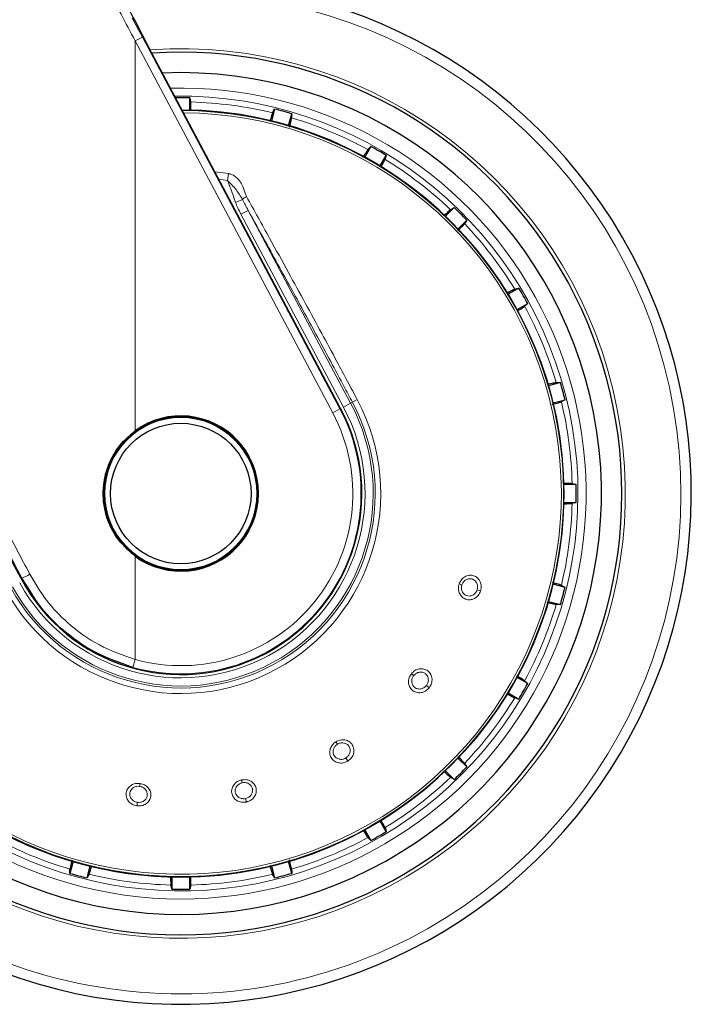
# Model space of a CAD drawing. Units: millimetres. Extents: x 0 to 210, y 0 to 297.
# Drawn here: x 127 to 131, y 212 to 218 of the extents above; entities that cross this region are included whole.
import ezdxf

# ---------------------------------------------------------------- set-up
doc = ezdxf.new("R2010")
doc.units = ezdxf.units.MM
doc.linetypes.add('SLD-Durchgehend', pattern=[0])

msp = doc.modelspace()

# ---------------------------------------------------------------- linework, layer by layer
at = {"color": 8, "linetype": 'SLD-Durchgehend', "lineweight": 18}
for p, q in [((127.87689, 217.91462), (127.93895, 217.79792)), ((127.93895, 217.79792), (127.89481, 217.77445)), ((127.89481, 215.38934), (127.89481, 217.77445)), ((127.89481, 217.77445), (129.10424, 215.49984)), ((127.93895, 217.79792), (129.14839, 215.52331)), ((128.38309, 216.97387), (128.46569, 216.96335)), ((128.45945, 216.92148), (128.40719, 216.92853)), ((128.46569, 216.96335), (128.45946, 216.92149)), ((128.55251, 216.80365), (128.5092, 216.78675)), ((128.58674, 216.73791), (128.54265, 216.71447)), ((129.16992, 215.53476), (128.54265, 216.71447)), ((129.214, 215.5582), (128.58674, 216.73791)), ((129.214, 215.5582), (129.16992, 215.53476)), ((129.214, 215.5582), (129.22498, 215.56404)), ((129.2547, 215.57984), (129.22498, 215.56404)), ((129.14839, 215.52331), (129.10424, 215.49984)), ((129.15266, 215.52558), (129.14839, 215.52331)), ((127.89481, 213.99001), (127.89481, 214.62148)), ((127.19631, 214.48538), (127.20085, 214.48779)), ((127.24983, 214.41266), (127.20085, 214.48779)), ((129.8778, 214.45192), (129.89495, 214.44635)), ((130.00967, 214.40907), (129.98867, 214.4159)), ((127.88154, 213.94181), (127.89481, 213.99001)), ((129.58576, 213.90269), (129.59997, 213.89158)), ((129.69503, 213.81732), (129.67763, 213.83091)), ((129.12349, 213.48646), (129.13305, 213.47116)), ((129.19697, 213.36887), (129.18527, 213.38759)), ((128.54674, 213.25343), (128.55049, 213.23579)), ((127.92507, 213.23172), (127.92256, 213.21387)), ((128.57557, 213.1178), (128.57098, 213.1394)), ((127.90578, 213.09441), (127.90885, 213.11628))]:
    msp.add_line(p, q, dxfattribs=at)
at = {"color": 7, "linetype": 'SLD-Durchgehend', "lineweight": 25}
for p, q in [((129.15266, 215.52558), (127.9811, 217.73041)), ((128.17435, 217.58041), (128.0621, 217.57796)), ((128.2287, 217.35103), (128.2287, 217.42579)), ((128.74829, 217.35739), (128.72894, 217.28517)), ((128.83394, 217.25703), (128.85329, 217.32925)), ((129.33747, 217.1287), (129.30009, 217.06395)), ((129.39423, 217.0096), (129.43161, 217.07434)), ((129.84739, 216.75531), (129.79452, 216.70244)), ((129.87138, 216.62558), (129.92425, 216.67844)), ((130.24329, 216.26267), (130.17854, 216.22529)), ((130.23289, 216.13114), (130.29764, 216.16853)), ((130.49819, 215.68435), (130.42598, 215.665)), ((130.45411, 215.56), (130.52633, 215.57935)), ((130.59473, 215.05976), (130.51997, 215.05976)), ((130.51997, 214.95105), (130.59473, 214.95105)), ((127.19631, 214.48538), (127.08725, 214.69036)), ((130.52633, 214.43146), (130.45411, 214.45081)), ((130.42598, 214.34581), (130.49819, 214.32646)), ((130.29764, 213.84228), (130.23289, 213.87967)), ((130.17854, 213.78552), (130.24329, 213.74814)), ((129.92425, 213.33237), (129.87138, 213.38523)), ((129.79452, 213.30837), (129.84739, 213.2555)), ((129.43161, 212.93647), (129.39423, 213.00121)), ((129.30009, 212.94686), (129.33747, 212.88211)), ((127.51476, 212.75378), (127.49541, 212.68156)), ((127.60041, 212.65342), (127.61976, 212.72564)), ((128.72894, 212.72564), (128.74829, 212.65342)), ((128.85329, 212.68156), (128.83394, 212.75378)), ((128.12, 212.65978), (128.12, 212.58502)), ((128.2287, 212.58502), (128.2287, 212.65978))]:
    msp.add_line(p, q, dxfattribs=at)
at = {"color": 7, "linetype": 'SLD-Durchgehend', "lineweight": 25, "flags": 128}
for points in [[(128.2287, 217.42579), (128.23218, 217.41178), (128.23489, 217.40086)], [(128.73586, 217.3349), (128.7428, 217.34745), (128.74829, 217.35739)], [(128.85329, 217.32925), (128.85302, 217.31482), (128.85281, 217.30357)], [(129.31965, 217.1102), (129.32959, 217.12052), (129.33747, 217.1287)], [(129.43161, 217.07434), (129.42762, 217.06048), (129.4245, 217.04966)], [(129.82538, 216.74205), (129.83766, 216.74945), (129.84739, 216.75531)], [(129.92425, 216.67844), (129.9168, 216.66608), (129.911, 216.65644)], [(130.2186, 216.25556), (130.23238, 216.25953), (130.24329, 216.26267)], [(130.29764, 216.16853), (130.28725, 216.15851), (130.27914, 216.1507)], [(130.47251, 215.68387), (130.48685, 215.68414), (130.49819, 215.68435)], [(130.52633, 215.57935), (130.5137, 215.57236), (130.50385, 215.56692)], [(130.5698, 215.06594), (130.58372, 215.06249), (130.59473, 215.05976)], [(130.59473, 214.95105), (130.58073, 214.94758), (130.5698, 214.94487)], [(130.50385, 214.44389), (130.51639, 214.43695), (130.52633, 214.43146)], [(130.49819, 214.32646), (130.48376, 214.32673), (130.47251, 214.32694)], [(130.27914, 213.86011), (130.28947, 213.85016), (130.29764, 213.84228)], [(130.24329, 213.74814), (130.22942, 213.75214), (130.2186, 213.75525)], [(129.911, 213.35437), (129.9184, 213.34209), (129.92425, 213.33237)], [(129.84739, 213.2555), (129.83502, 213.26295), (129.82538, 213.26876)], [(129.4245, 212.96115), (129.42847, 212.94737), (129.43161, 212.93647)], [(129.33747, 212.88211), (129.32746, 212.89251), (129.31965, 212.90061)], [(127.49541, 212.68156), (127.49567, 212.69599), (127.49588, 212.70724)], [(128.85281, 212.70724), (128.85308, 212.69291), (128.85329, 212.68156)], [(127.61283, 212.67591), (127.6059, 212.66336), (127.60041, 212.65342)], [(128.74829, 212.65342), (128.74131, 212.66606), (128.73586, 212.67591)], [(128.12, 212.58502), (128.11652, 212.59903), (128.11381, 212.60995)], [(128.23489, 212.60995), (128.23143, 212.59604), (128.2287, 212.58502)]]:
    msp.add_lwpolyline(points, dxfattribs=at)
at = {"color": 7, "linetype": 'SLD-Durchgehend', "lineweight": 25}
for radius in [0.47397, 0.47, 0.43]:
    msp.add_circle((128.17435, 215.00541), radius, dxfattribs=at)
at = {"color": 8, "linetype": 'SLD-Durchgehend', "lineweight": 18}
msp.add_circle((128.17435, 215.00541), 0.465, dxfattribs=at)
at = {"color": 7, "linetype": 'SLD-Durchgehend', "lineweight": 25}
for centre, radius, start, end in [((128.17435, 215.00541), 3.125, 180, 97.133804), ((128.17435, 215.00541), 2.7, 270, 93.756302), ((128.17435, 215.00541), 2.575, 143.349648, 90), ((128.17435, 215.00541), 2.421, 88.713577, 90.747976), ((128.17435, 215.00541), 2.34625, 270, 89.804381), ((128.17435, 215.00541), 2.421, 73.713577, 76.286423), ((128.17435, 215.00541), 2.421, 58.713577, 61.286423), ((128.17435, 215.00541), 2.421, 43.713577, 46.286423), ((128.17435, 215.00541), 2.7, 142.101762, 270), ((128.17435, 215.00541), 2.34625, 146.025499, 270), ((128.17435, 215.00541), 2.421, 28.713577, 31.286423), ((128.17435, 215.00541), 2.421, 13.713577, 16.286423), ((128.17435, 215.00574), 1.10785, 208.015413, 27.984587), ((128.17435, 215.00541), 0.47491, 233.942081, 126.057919), ((128.17435, 215.00541), 2.421, 358.713577, 1.286423), ((128.17435, 215.00541), 2.421, 343.713577, 346.286423), ((128.17435, 215.00541), 2.421, 328.713577, 331.286423), ((128.17435, 215.00541), 2.421, 313.713577, 316.286423), ((128.17435, 215.00541), 2.421, 298.713577, 301.286423), ((128.17435, 215.00541), 2.421, 253.713577, 256.286423), ((128.17435, 215.00541), 2.421, 283.713577, 286.286423), ((128.17435, 215.00541), 2.421, 268.713577, 271.286423)]:
    msp.add_arc(centre, radius, start, end, dxfattribs=at)
at = {"color": 8, "linetype": 'SLD-Durchgehend', "lineweight": 18}
for centre, radius, start, end in [((128.17435, 215.00541), 3.06098, 139.124901, 90), ((128.17435, 215.00541), 2.72094, 141.90517, 93.95459), ((128.17435, 215.00541), 2.48091, 270, 91.457945), ((128.17435, 215.00541), 2.43103, 144.966909, 90.869634), ((128.17435, 215.00541), 2.34296, 149.56932, 89.761273), ((128.17435, 215.00541), 2.39622, 76.447658, 88.552342), ((128.17435, 215.00541), 2.32945, 149.56932, 89.582808), ((128.17435, 215.00541), 2.39622, 61.447658, 73.552342), ((128.17435, 215.00541), 2.39622, 46.447658, 58.552342), ((128.59415, 216.77455), 0.0508, 110.469336, 145.052494), ((128.17435, 215.00541), 2.39622, 31.447658, 43.552342), ((128.17435, 215.00541), 2.48091, 144.382548, 270), ((128.17435, 215.00541), 2.39622, 16.447658, 28.552342), ((128.17435, 215.00541), 1.22358, 209, 28), ((128.17435, 215.00541), 1.18992, 209, 28), ((128.17435, 215.00541), 1.17748, 209, 28), ((128.17435, 215.00541), 2.39622, 1.447658, 13.552342), ((128.17435, 215.00541), 1.12755, 209, 28), ((128.17435, 215.00541), 1.10317, 254.607998, 28), ((128.17435, 215.00541), 1.05317, 254.607998, 28), ((128.17435, 215.00541), 2.39622, 346.447658, 358.552342), ((127.10126, 214.76184), 0.29159, 289.971511, 300.753692), ((128.17435, 215.00541), 2.39622, 331.447658, 343.552342), ((128.17435, 215.00541), 2.39622, 316.447658, 328.552342), ((128.17435, 215.00541), 2.39622, 301.447658, 313.552342), ((128.17435, 215.00541), 2.39622, 241.447658, 253.552342), ((128.17435, 215.00541), 2.39622, 286.447658, 298.552342), ((128.17435, 215.00541), 2.39622, 256.447658, 268.552342), ((128.17435, 215.00541), 2.39622, 271.447658, 283.552342)]:
    msp.add_arc(centre, radius, start, end, dxfattribs=at)
at = {"color": 7, "linetype": 'SLD-Durchgehend', "lineweight": 25}
msp.add_ellipse((127.99958, 217.73041), major_axis=(-0.29267, 0.54995), ratio=0.0261952, start_param=6.2692457, end_param=7.8400421, dxfattribs=at)
at = {"color": 8, "linetype": 'SLD-Durchgehend', "lineweight": 18}
for points, knots in [([(127.50328, 218.51647), (127.57638, 218.378), (127.70692, 218.13072), (127.8374, 217.88332), (127.89481, 217.77445)], [0, 0, 0, 0, 0.5599842, 1, 1, 1, 1]), ([(128.46569, 216.96335), (128.4725, 216.96179), (128.48718, 216.95843), (128.50873, 216.94549), (128.53038, 216.92465), (128.55185, 216.89241), (128.56331, 216.85598), (128.57278, 216.83146), (128.57638, 216.82216)], [0, 0, 0, 0, 0.105417, 0.2271848, 0.3796967, 0.5736845, 0.8384248, 1, 1, 1, 1]), ([(128.55251, 216.80365), (128.54013, 216.82455), (128.51518, 216.8667), (128.47813, 216.90313), (128.45945, 216.92149)], [0, 0, 0, 0, 0.4959098, 1, 1, 1, 1]), ([(128.5092, 216.78675), (128.50444, 216.80134), (128.49531, 216.82932), (128.48147, 216.86713), (128.469, 216.89719), (128.46225, 216.91438), (128.45945, 216.92149)], [0, 0, 0, 0, 0.3204659, 0.6143938, 0.8404075, 1, 1, 1, 1]), ([(128.58674, 216.73791), (128.58039, 216.74966), (128.56864, 216.77142), (128.55759, 216.7935), (128.55251, 216.80365)], [0, 0, 0, 0, 0.5402108, 1, 1, 1, 1]), ([(128.57638, 216.82216), (128.62343, 216.7375), (128.70856, 216.58429), (128.82882, 216.36625), (128.93527, 216.17212), (129.03407, 215.99069), (129.1207, 215.83041), (129.19335, 215.69497), (129.23505, 215.61673), (129.2547, 215.57984)], [0, 0, 0, 0, 0.2111802, 0.3821388, 0.5332939, 0.6806209, 0.8160354, 0.9132728, 1, 1, 1, 1]), ([(128.54265, 216.71447), (128.5361, 216.72719), (128.52392, 216.75082), (128.51385, 216.7754), (128.5092, 216.78675)], [0, 0, 0, 0, 0.5385159, 1, 1, 1, 1]), ([(128.58674, 216.73791), (128.62158, 216.67492), (128.68574, 216.5589), (128.77602, 216.39464), (128.85687, 216.2469), (128.93385, 216.10558), (129.01612, 215.9538), (129.09565, 215.80618), (129.16705, 215.67286), (129.20737, 215.59712), (129.22498, 215.56404)], [0, 0, 0, 0, 0.1660974, 0.3059078, 0.4267146, 0.5465242, 0.6666172, 0.8111158, 0.9174869, 1, 1, 1, 1]), ([(127.25036, 214.51126), (127.19914, 214.60861), (127.10014, 214.79677), (126.95294, 215.07675), (126.80731, 215.35387), (126.66222, 215.63006), (126.56557, 215.81419), (126.51844, 215.90397)], [0, 0, 0, 0, 0.2093761, 0.4046511, 0.6025528, 0.8062283, 1, 1, 1, 1]), ([(127.89481, 213.99001), (127.82008, 214.01616), (127.67008, 214.06864), (127.48947, 214.20014), (127.34682, 214.34876), (127.28255, 214.45702), (127.25036, 214.51126)], [0, 0, 0, 0, 0.2776114, 0.5572231, 0.7782017, 1, 1, 1, 1]), ([(129.8778, 214.45192), (129.88181, 214.46095), (129.88983, 214.47902), (129.91255, 214.49809), (129.93946, 214.50727), (129.96749, 214.50463), (129.99191, 214.49038), (130.00833, 214.46729), (130.01583, 214.43852), (130.01177, 214.41912), (130.00967, 214.40907)], [0, 0, 0, 0, 0.1236095, 0.2473422, 0.3722674, 0.4989862, 0.6265743, 0.7523781, 0.8717034, 1, 1, 1, 1]), ([(129.89495, 214.44635), (129.89753, 214.45232), (129.90155, 214.46163), (129.911, 214.47164), (129.9223, 214.47989), (129.93873, 214.48538), (129.95829, 214.48352), (129.97265, 214.47533), (129.98167, 214.46548), (129.98715, 214.45617), (129.99055, 214.44575), (129.9923, 214.43205), (129.99009, 214.42219), (129.98867, 214.4159)], [0, 0, 0, 0, 0.1147105, 0.1787537, 0.2469877, 0.3718154, 0.4986312, 0.6205889, 0.6854053, 0.7526491, 0.8218414, 0.8862197, 1, 1, 1, 1]), ([(130.00967, 214.40907), (130.00543, 214.39967), (129.99697, 214.38088), (129.97278, 214.3617), (129.94476, 214.35343), (129.91659, 214.35754), (129.89308, 214.37292), (129.87811, 214.39611), (129.87176, 214.42391), (129.87573, 214.44235), (129.8778, 214.45192)], [0, 0, 0, 0, 0.1289276, 0.2575536, 0.3862553, 0.514296, 0.6407816, 0.7639871, 0.8774429, 1, 1, 1, 1]), ([(129.98867, 214.4159), (129.98706, 214.41183), (129.98438, 214.40507), (129.97803, 214.39628), (129.97097, 214.38924), (129.96188, 214.3832), (129.95178, 214.37923), (129.93843, 214.37721), (129.92391, 214.37959), (129.91114, 214.38694), (129.90196, 214.39635), (129.89456, 214.40933), (129.89067, 214.42714), (129.89356, 214.44013), (129.89495, 214.44635)], [0, 0, 0, 0, 0.0774149, 0.1289656, 0.1933127, 0.2576269, 0.3291222, 0.3959046, 0.5149247, 0.6087788, 0.6791416, 0.7652261, 0.8875228, 1, 1, 1, 1]), ([(129.58576, 213.90269), (129.59262, 213.9098), (129.60634, 213.92403), (129.63421, 213.93418), (129.66264, 213.93361), (129.68808, 213.92154), (129.70615, 213.89979), (129.71369, 213.87248), (129.71089, 213.84288), (129.70044, 213.82604), (129.69503, 213.81732)], [0, 0, 0, 0, 0.1236101, 0.247343, 0.3722681, 0.498987, 0.626575, 0.752379, 0.8717036, 1, 1, 1, 1]), ([(129.59997, 213.89158), (129.60444, 213.89631), (129.6114, 213.90368), (129.62371, 213.90986), (129.63715, 213.91375), (129.65447, 213.91329), (129.67221, 213.90485), (129.6829, 213.89225), (129.68801, 213.8799), (129.68998, 213.86928), (129.6896, 213.85832), (129.68656, 213.84485), (129.68111, 213.83634), (129.67763, 213.83091)], [0, 0, 0, 0, 0.11471068, 0.17875415, 0.2469885, 0.37181611, 0.49863198, 0.62058881, 0.68540542, 0.75264992, 0.82184543, 0.88622461, 1, 1, 1, 1]), ([(129.69503, 213.81732), (129.68783, 213.80993), (129.67345, 213.79517), (129.64416, 213.78542), (129.61499, 213.78723), (129.58993, 213.80074), (129.57311, 213.82323), (129.56697, 213.85013), (129.57051, 213.87843), (129.58055, 213.89439), (129.58576, 213.90269)], [0, 0, 0, 0, 0.1289344, 0.2575616, 0.3862641, 0.514306, 0.6407918, 0.7639958, 0.8774444, 1, 1, 1, 1]), ([(129.67763, 213.83091), (129.67473, 213.82765), (129.66989, 213.82221), (129.66092, 213.81612), (129.65188, 213.81192), (129.64127, 213.80935), (129.63042, 213.80908), (129.61719, 213.81174), (129.60436, 213.81895), (129.59488, 213.83022), (129.58946, 213.8422), (129.58695, 213.85693), (129.58938, 213.87499), (129.59654, 213.88621), (129.59997, 213.89158)], [0, 0, 0, 0, 0.0774401, 0.1289723, 0.19332, 0.2576349, 0.3291347, 0.395919, 0.5149348, 0.6087641, 0.6791325, 0.7652349, 0.8875319, 1, 1, 1, 1]), ([(129.12349, 213.48646), (129.13237, 213.4908), (129.15013, 213.49948), (129.17979, 213.49948), (129.20631, 213.48922), (129.22608, 213.46918), (129.23563, 213.44256), (129.23337, 213.41432), (129.22061, 213.38746), (129.20504, 213.37521), (129.19697, 213.36887)], [0, 0, 0, 0, 0.1236101, 0.247343, 0.3722681, 0.498987, 0.626575, 0.752379, 0.8717036, 1, 1, 1, 1]), ([(129.19697, 213.36887), (129.18769, 213.36439), (129.16915, 213.35544), (129.13828, 213.35628), (129.11145, 213.36797), (129.0925, 213.38929), (129.08441, 213.41622), (129.08789, 213.44359), (129.10089, 213.46891), (129.11577, 213.48046), (129.12349, 213.48646)], [0, 0, 0, 0, 0.1287483, 0.2574036, 0.386335, 0.5146378, 0.6413503, 0.7644405, 0.8776253, 1, 1, 1, 1]), ([(129.18527, 213.38759), (129.18141, 213.3855), (129.17501, 213.38205), (129.16451, 213.37941), (129.1546, 213.37855), (129.14374, 213.37976), (129.13343, 213.38322), (129.12189, 213.39028), (129.1123, 213.40145), (129.10726, 213.41528), (129.10628, 213.4284), (129.10897, 213.4431), (129.11745, 213.45922), (129.128, 213.46729), (129.13305, 213.47116)], [0, 0, 0, 0, 0.0777895, 0.1287814, 0.1931428, 0.2574713, 0.3292747, 0.396243, 0.5152666, 0.6089075, 0.6793648, 0.7656795, 0.8877255, 1, 1, 1, 1]), ([(129.13305, 213.47116), (129.13886, 213.47408), (129.14793, 213.47862), (129.1616, 213.48022), (129.17556, 213.47928), (129.19168, 213.47292), (129.20546, 213.45892), (129.2112, 213.44342), (129.21178, 213.43008), (129.21, 213.41942), (129.20589, 213.40925), (129.19843, 213.39763), (129.1904, 213.3915), (129.18527, 213.38759)], [0, 0, 0, 0, 0.1147107, 0.1787541, 0.2469885, 0.3718161, 0.498632, 0.6205888, 0.6854054, 0.7526499, 0.8218454, 0.8862246, 1, 1, 1, 1]), ([(128.57557, 213.1178), (128.56532, 213.11677), (128.54482, 213.1147), (128.5161, 213.12605), (128.4949, 213.14622), (128.48438, 213.17273), (128.486, 213.20079), (128.49862, 213.22532), (128.5195, 213.24467), (128.53743, 213.25044), (128.54674, 213.25343)], [0, 0, 0, 0, 0.1288107, 0.2574324, 0.386375, 0.5146891, 0.6413001, 0.7643785, 0.8775768, 1, 1, 1, 1]), ([(128.54674, 213.25343), (128.55645, 213.25447), (128.576, 213.25656), (128.60383, 213.24659), (128.62531, 213.22796), (128.63718, 213.20242), (128.63712, 213.17422), (128.62553, 213.14824), (128.60425, 213.12724), (128.58527, 213.12099), (128.57557, 213.1178)], [0, 0, 0, 0, 0.1222796, 0.2459927, 0.3709123, 0.497617, 0.6251752, 0.7501165, 0.8723723, 1, 1, 1, 1]), ([(127.90578, 213.09441), (127.89576, 213.09696), (127.87576, 213.10204), (127.85265, 213.12258), (127.83967, 213.1488), (127.83889, 213.1773), (127.85003, 213.2031), (127.87029, 213.22179), (127.8965, 213.23281), (127.9153, 213.2321), (127.92507, 213.23172)], [0, 0, 0, 0, 0.1291176, 0.2579292, 0.3868164, 0.515033, 0.6416898, 0.7646443, 0.8776261, 1, 1, 1, 1]), ([(127.90885, 213.11628), (127.90456, 213.11716), (127.89742, 213.11863), (127.88766, 213.12336), (127.87949, 213.12911), (127.87196, 213.13703), (127.86631, 213.14631), (127.86201, 213.15912), (127.86187, 213.17385), (127.86692, 213.18768), (127.8746, 213.19835), (127.88611, 213.20786), (127.90295, 213.21475), (127.91621, 213.21415), (127.92256, 213.21387)], [0, 0, 0, 0, 0.0775158, 0.1291567, 0.1935972, 0.2580048, 0.3295671, 0.3964327, 0.5156657, 0.6093043, 0.6796892, 0.7658834, 0.8877956, 1, 1, 1, 1]), ([(127.92507, 213.23172), (127.93467, 213.22934), (127.95388, 213.22457), (127.97662, 213.20546), (127.99033, 213.18051), (127.99254, 213.1524), (127.98267, 213.12587), (127.96274, 213.10576), (127.93575, 213.09345), (127.91601, 213.09409), (127.90578, 213.09441)], [0, 0, 0, 0, 0.1237615, 0.2476485, 0.3727331, 0.49961, 0.6273739, 0.7532063, 0.8720267, 1, 1, 1, 1]), ([(127.92256, 213.21387), (127.9289, 213.21236), (127.93877, 213.21001), (127.95028, 213.20243), (127.96038, 213.19272), (127.96863, 213.17746), (127.97016, 213.15785), (127.96456, 213.14229), (127.95639, 213.1317), (127.94814, 213.12469), (127.93843, 213.11956), (127.92528, 213.1155), (127.91524, 213.11598), (127.90885, 213.11628)], [0, 0, 0, 0, 0.1147656, 0.1789109, 0.2472959, 0.3722833, 0.4992572, 0.6211281, 0.6860434, 0.753481, 0.8227966, 0.8870759, 1, 1, 1, 1]), ([(128.57098, 213.1394), (128.56662, 213.13876), (128.55942, 213.1377), (128.54865, 213.13881), (128.53906, 213.1414), (128.52927, 213.14625), (128.52076, 213.15304), (128.51233, 213.16361), (128.50716, 213.17736), (128.50714, 213.19206), (128.51069, 213.20472), (128.51825, 213.21764), (128.53175, 213.22991), (128.54442, 213.23389), (128.55049, 213.23579)], [0, 0, 0, 0, 0.0781195, 0.1288432, 0.1931878, 0.2574992, 0.3293397, 0.3963244, 0.5153185, 0.6084775, 0.679012, 0.7656186, 0.8878173, 1, 1, 1, 1]), ([(128.55049, 213.23579), (128.55679, 213.23654), (128.56671, 213.23771), (128.58007, 213.23466), (128.59129, 213.22978), (128.60114, 213.22206), (128.60902, 213.21148), (128.61442, 213.19749), (128.61444, 213.17947), (128.60717, 213.16295), (128.59799, 213.15294), (128.58992, 213.1469), (128.58159, 213.14228), (128.57464, 213.1404), (128.57098, 213.1394)], [0, 0, 0, 0, 0.1119183, 0.1760858, 0.2454627, 0.336374, 0.408678, 0.4978398, 0.6253923, 0.7501358, 0.8306803, 0.8722933, 0.9325786, 1, 1, 1, 1])]:
    msp.add_open_spline(points, degree=3, knots=knots, dxfattribs=at)
at = {"color": 7, "linetype": 'SLD-Durchgehend', "lineweight": 25}
for points, knots in [([(128.2368, 217.34986), (128.23678, 217.35184), (128.23656, 217.36984), (128.23588, 217.39019), (128.23522, 217.3973), (128.23489, 217.40086)], [0, 0, 0, 0, 0.05815262, 0.52913938, 1, 1, 1, 1]), ([(128.73586, 217.3349), (128.73435, 217.33095), (128.73175, 217.32414), (128.72326, 217.29451), (128.71971, 217.28212)], [0, 0, 0, 0, 0.5815063, 1, 1, 1, 1]), ([(128.83954, 217.24626), (128.8407, 217.2508), (128.84589, 217.27109), (128.85106, 217.2932), (128.85223, 217.30011), (128.85281, 217.30357)], [0, 0, 0, 0, 0.1258025, 0.5629598, 1, 1, 1, 1]), ([(129.31965, 217.1102), (129.31713, 217.1067), (129.31267, 217.10053), (129.29629, 217.07325), (129.28918, 217.06141)], [0, 0, 0, 0, 0.5656437, 1, 1, 1, 1]), ([(129.4011, 217.00532), (129.40192, 217.00677), (129.41057, 217.02218), (129.42001, 217.0399), (129.42301, 217.04641), (129.4245, 217.04966)], [0, 0, 0, 0, 0.0496757, 0.5249015, 1, 1, 1, 1]), ([(129.82538, 216.74205), (129.82208, 216.73937), (129.81635, 216.73471), (129.79399, 216.71311), (129.78453, 216.70396)], [0, 0, 0, 0, 0.5769573, 1, 1, 1, 1]), ([(129.87085, 216.61345), (129.87412, 216.6168), (129.88876, 216.63178), (129.9043, 216.64834), (129.90876, 216.65374), (129.911, 216.65644)], [0, 0, 0, 0, 0.12575405, 0.56293556, 1, 1, 1, 1]), ([(130.2186, 216.25556), (130.21468, 216.2538), (130.20779, 216.25071), (130.18014, 216.23537), (130.16821, 216.22875)], [0, 0, 0, 0, 0.5686172, 1, 1, 1, 1]), ([(130.23581, 216.12348), (130.23755, 216.12451), (130.25308, 216.13373), (130.2704, 216.14451), (130.27623, 216.14864), (130.27914, 216.1507)], [0, 0, 0, 0, 0.0594371, 0.5297815, 1, 1, 1, 1]), ([(127.20085, 214.48779), (127.06358, 214.74658), (126.84077, 215.16664), (126.6191, 215.58535), (126.534, 215.7461)], [0, 0, 0, 0, 0.6160906, 1, 1, 1, 1]), ([(130.47251, 215.68387), (130.46829, 215.68319), (130.46092, 215.68201), (130.4305, 215.67441), (130.41751, 215.67117)], [0, 0, 0, 0, 0.5729197, 1, 1, 1, 1]), ([(130.44766, 215.54978), (130.45214, 215.55104), (130.47228, 215.55668), (130.49399, 215.56325), (130.50056, 215.5657), (130.50385, 215.56692)], [0, 0, 0, 0, 0.1251843, 0.56265073, 1, 1, 1, 1]), ([(127.89481, 214.62148), (127.85317, 214.65885), (127.76991, 214.73359), (127.70366, 214.8914), (127.69321, 215.04815), (127.72955, 215.18752), (127.79494, 215.30361), (127.86152, 215.36076), (127.89481, 215.38934)], [0, 0, 0, 0, 0.1865586, 0.3730678, 0.5594839, 0.7062675, 0.8531315, 1, 1, 1, 1]), ([(130.5698, 215.06594), (130.56554, 215.06638), (130.5581, 215.06714), (130.5267, 215.06768), (130.51327, 215.06791)], [0, 0, 0, 0, 0.5720661, 1, 1, 1, 1]), ([(130.51769, 214.94294), (130.52005, 214.94297), (130.53848, 214.94319), (130.55917, 214.94388), (130.56626, 214.94454), (130.5698, 214.94487)], [0, 0, 0, 0, 0.0683932, 0.534259, 1, 1, 1, 1]), ([(130.50385, 214.44389), (130.49984, 214.44542), (130.49279, 214.4481), (130.46244, 214.45679), (130.44937, 214.46054)], [0, 0, 0, 0, 0.56937352, 1, 1, 1, 1]), ([(127.88154, 213.94181), (127.80257, 213.96914), (127.6442, 214.02394), (127.45422, 214.16228), (127.32218, 214.29467), (127.26875, 214.3818), (127.24983, 214.41266)], [0, 0, 0, 0, 0.3092149, 0.6201494, 0.8654657, 1, 1, 1, 1]), ([(130.41541, 214.34016), (130.41988, 214.33902), (130.44009, 214.33385), (130.46214, 214.32869), (130.46905, 214.32752), (130.47251, 214.32694)], [0, 0, 0, 0, 0.1240915, 0.5621044, 1, 1, 1, 1]), ([(130.27914, 213.86011), (130.27569, 213.8626), (130.26969, 213.86694), (130.24298, 213.88298), (130.23166, 213.88978)], [0, 0, 0, 0, 0.5760079, 1, 1, 1, 1]), ([(130.17173, 213.78008), (130.17405, 213.77877), (130.19041, 213.76958), (130.20892, 213.7597), (130.21537, 213.75673), (130.2186, 213.75525)], [0, 0, 0, 0, 0.0765859, 0.5383548, 1, 1, 1, 1]), ([(129.911, 213.35437), (129.90828, 213.35771), (129.90347, 213.3636), (129.8814, 213.38645), (129.87182, 213.39636)], [0, 0, 0, 0, 0.5663013, 1, 1, 1, 1]), ([(129.78269, 213.30862), (129.78593, 213.30544), (129.8008, 213.29091), (129.81727, 213.27546), (129.82268, 213.27099), (129.82538, 213.26876)], [0, 0, 0, 0, 0.1224719, 0.5612947, 1, 1, 1, 1]), ([(129.4245, 212.96115), (129.42277, 212.96502), (129.41979, 212.97169), (129.40481, 212.9987), (129.39853, 213.01003)], [0, 0, 0, 0, 0.5804633, 1, 1, 1, 1]), ([(129.29104, 212.94627), (129.29255, 212.94372), (129.30228, 212.92731), (129.31349, 212.90928), (129.3176, 212.9035), (129.31965, 212.90061)], [0, 0, 0, 0, 0.0840523, 0.5420875, 1, 1, 1, 1]), ([(127.50883, 212.76326), (127.50779, 212.75918), (127.50272, 212.73937), (127.49764, 212.71764), (127.49647, 212.71071), (127.49588, 212.70724)], [0, 0, 0, 0, 0.1150012, 0.5575598, 1, 1, 1, 1]), ([(127.61283, 212.67591), (127.6143, 212.6797), (127.61668, 212.68582), (127.62458, 212.71338), (127.62759, 212.72388)], [0, 0, 0, 0, 0.6190689, 1, 1, 1, 1]), ([(128.71889, 212.73152), (128.72009, 212.72724), (128.72567, 212.70732), (128.73219, 212.68577), (128.73464, 212.67919), (128.73586, 212.67591)], [0, 0, 0, 0, 0.1203197, 0.5602187, 1, 1, 1, 1]), ([(128.85281, 212.70724), (128.85212, 212.7115), (128.8509, 212.71907), (128.84316, 212.75005), (128.83978, 212.76357)], [0, 0, 0, 0, 0.5636884, 1, 1, 1, 1]), ([(128.11189, 212.66112), (128.11192, 212.65909), (128.11213, 212.64102), (128.11282, 212.62061), (128.11348, 212.61351), (128.11381, 212.60995)], [0, 0, 0, 0, 0.0597578, 0.5299419, 1, 1, 1, 1]), ([(128.23489, 212.60995), (128.23532, 212.61415), (128.23607, 212.62131), (128.2366, 212.65189), (128.23682, 212.66457)], [0, 0, 0, 0, 0.5854559, 1, 1, 1, 1])]:
    msp.add_open_spline(points, degree=3, knots=knots, dxfattribs=at)

doc.saveas('drawing.dxf')
